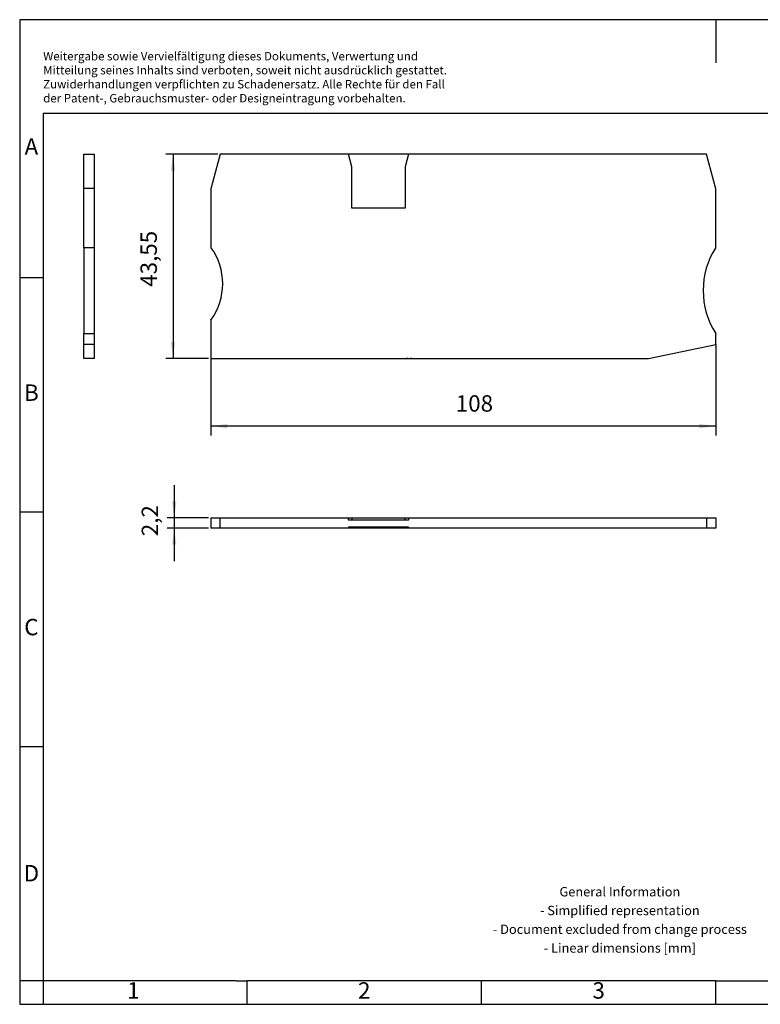
# Model space of a CAD drawing. Units: millimetres. Extents: x -34 to 263, y 729 to 939.
# Drawn here: x -34 to 124, y 729 to 939 of the extents above; entities that cross this region are included whole.
import ezdxf

# ---------------------------------------------------------------- set-up
doc = ezdxf.new("R2010")
doc.units = ezdxf.units.MM
doc.layers.add('1', color=7, linetype='Continuous')
doc.styles.add('CONVERTER_11', font='txt.shx', dxfattribs={"width": 0.9})
doc.dimstyles.new('ME10_DIM_10', dxfattribs={"dimtxt": 3.5, "dimasz": 3.5, "dimexe": 1.5, "dimexo": 0.5, "dimgap": 2, "dimtad": 1, "dimdec": 4, "dimdsep": 46, "dimtxsty": 'CONVERTER_11', "dimsah": 1, "dimcen": 0.09, "dimclrd": 2, "dimclre": 2, "dimclrt": 3, "dimadec": 0, "dimazin": 0, "dimtfac": 1, "dimtdec": 4, "dimtix": 1, "dimtmove": 0, "dimatfit": 3, "dimfxl": 1, "dimtolj": 1, "dimtzin": 0, "dimarcsym": 0})
doc.dimstyles.new('ME10_DIM_11', dxfattribs={"dimtxt": 3.5, "dimasz": 3.5, "dimexe": 2, "dimexo": 0, "dimgap": 2, "dimtad": 1, "dimdec": 0, "dimdsep": 46, "dimtxsty": 'CONVERTER_11', "dimsah": 1, "dimcen": 0.09, "dimclrd": 2, "dimclre": 2, "dimclrt": 3, "dimadec": 0, "dimazin": 0, "dimtfac": 1, "dimtdec": 4, "dimtix": 1, "dimtmove": 0, "dimatfit": 3, "dimfxl": 1, "dimtolj": 1, "dimtzin": 0, "dimarcsym": 0})
doc.dimstyles.new('ME10_DIM_12', dxfattribs={"dimtxt": 3.5, "dimasz": 3.5, "dimexe": 1.5, "dimexo": 0.5, "dimgap": 2, "dimtad": 1, "dimdec": 4, "dimdsep": 46, "dimtxsty": 'CONVERTER_11', "dimsah": 1, "dimcen": 0.09, "dimclrd": 2, "dimclre": 2, "dimclrt": 3, "dimadec": 0, "dimazin": 0, "dimtfac": 1, "dimtdec": 4, "dimtix": 1, "dimtmove": 0, "dimatfit": 3, "dimfxl": 1, "dimtolj": 1, "dimtzin": 0, "dimarcsym": 0})

# ---------------------------------------------------------------- blocks, each defined once
blk = doc.blocks.new('D_ST_16_TWIN_select__2', base_point=(7.29, 831.01))
at = {"color": 7, "linetype": 'Continuous'}
for p, q in [((7.29, 833.23), (7.29, 831.03)), ((7.29, 833.23), (9.25, 833.23)), ((9.25, 833.23), (36.65, 833.23)), ((9.25, 831.03), (9.25, 833.23)), ((36.65, 832.73), (36.65, 833.23)), ((36.65, 833.23), (37.34, 833.23)), ((37.34, 832.73), (36.65, 832.73)), ((37.34, 833.23), (37.34, 832.73)), ((37.34, 833.23), (48.74, 833.23)), ((48.74, 832.73), (37.34, 832.73)), ((48.74, 832.73), (48.74, 833.23)), ((48.74, 833.23), (49.44, 833.23)), ((49.44, 832.73), (48.74, 832.73)), ((49.44, 833.23), (49.44, 832.73)), ((49.44, 833.23), (113.03, 833.23)), ((113.03, 833.23), (114.99, 833.23)), ((113.03, 833.23), (113.03, 831.03)), ((114.99, 833.23), (114.99, 831.03)), ((9.25, 831.03), (7.29, 831.03)), ((36.64, 831.03), (9.25, 831.03)), ((37.34, 831.23), (36.64, 831.23)), ((36.64, 831.23), (36.64, 831.03)), ((37.34, 831.03), (36.64, 831.03)), ((48.74, 831.23), (37.34, 831.23)), ((37.34, 831.03), (37.34, 831.23)), ((48.74, 831.03), (37.34, 831.03)), ((48.74, 831.23), (48.74, 831.03)), ((49.45, 831.23), (48.74, 831.23)), ((49.04, 831.03), (48.74, 831.03)), ((49.32, 831.03), (49.04, 831.03)), ((49.04, 831.03), (49.04, 831.01)), ((49.45, 831.03), (49.32, 831.03)), ((49.45, 831.23), (49.45, 831.03)), ((49.87, 831.03), (49.45, 831.03)), ((50.14, 831.03), (49.87, 831.03)), ((113.03, 831.03), (50.14, 831.03)), ((50.14, 831.01), (50.14, 831.03)), ((114.99, 831.03), (113.03, 831.03))]:
    blk.add_line(p, q, dxfattribs=at)
for start, end in [(91.9413, 93.9311), (86.0689, 88.0587)]:
    blk.add_arc((49.59, 823.01), 8.02, start, end, dxfattribs=at)
blk = doc.blocks.new('*D17')
at = {"layer": '1', "color": 2, "linetype": 'Continuous'}
for p, q in [((-0.53, 840.23), (-0.53, 833.23)), ((6.79, 833.23), (-2.03, 833.23)), ((-0.53, 833.23), (-0.53, 831.03)), ((6.79, 831.03), (-2.03, 831.03)), ((-0.53, 831.03), (-0.53, 824.03))]:
    blk.add_line(p, q, dxfattribs=at)
at = {"layer": '1', "color": 2}
for points in [[(-0.99, 836.73), (-0.07, 836.73), (-0.53, 833.23)], [(-0.07, 827.53), (-0.99, 827.53), (-0.53, 831.03)]]:
    blk.add_solid(points, dxfattribs=at)
at = {"layer": '1', "color": 3, "insert": (-2.88, 829.32), "char_height": 3.5, "attachment_point": 7, "rotation": 90, "line_spacing_factor": 0.60024, "style": 'CONVERTER_11'}
blk.add_mtext('2,2', dxfattribs=at)
blk = doc.blocks.new('D_ST_16_TWIN_select__5', base_point=(-19.81, 867.23))
at = {"color": 7, "linetype": 'Continuous'}
for p, q in [((-19.8, 903.45), (-19.8, 910.78)), ((-19.8, 910.78), (-17.6, 910.78)), ((-17.6, 910.78), (-17.6, 903.45)), ((-19.8, 890.92), (-19.8, 903.45)), ((-17.6, 903.45), (-19.8, 903.45)), ((-17.6, 903.45), (-17.6, 890.92)), ((-19.8, 890.92), (-19.8, 872.53)), ((-19.8, 890.92), (-17.6, 890.92)), ((-17.6, 890.92), (-17.6, 872.53)), ((-19.8, 870.23), (-19.8, 872.53)), ((-19.8, 872.53), (-17.6, 872.53)), ((-17.6, 872.53), (-17.6, 870.23)), ((-19.8, 867.25), (-19.8, 870.23)), ((-17.6, 870.23), (-19.8, 870.23)), ((-17.6, 870.23), (-17.6, 867.23)), ((-19.8, 867.23), (-19.81, 867.23)), ((-19.8, 867.23), (-19.8, 867.25)), ((-17.6, 867.23), (-19.8, 867.23))]:
    blk.add_line(p, q, dxfattribs=at)
blk.add_arc((-27.82, 872.38), 9.52, 327.2405, 327.3996, dxfattribs=at)
blk = doc.blocks.new('SA_Rechts1', base_point=(-18.71, 889))
blk.add_blockref('D_ST_16_TWIN_select__5', (-19.81, 867.23))
blk = doc.blocks.new('D_ST_16_TWIN_select__6', base_point=(7.29, 867.23))
at = {"color": 7, "linetype": 'Continuous'}
for p, q in [((9.25, 910.78), (7.29, 903.45)), ((36.64, 910.78), (9.25, 910.78)), ((37.34, 908.14), (36.64, 910.78)), ((49.45, 910.78), (36.64, 910.78)), ((49.45, 910.78), (48.74, 908.14)), ((113.03, 910.78), (49.45, 910.78)), ((114.99, 903.45), (113.03, 910.78)), ((37.34, 899.28), (37.34, 908.14)), ((48.74, 908.14), (48.74, 899.28)), ((7.29, 903.45), (7.29, 890.93)), ((114.99, 890.92), (114.99, 903.45)), ((48.74, 899.28), (37.34, 899.28)), ((7.29, 875.43), (7.29, 867.23)), ((114.99, 870.23), (114.99, 872.53)), ((100.6, 867.23), (114.99, 870.23)), ((7.29, 867.23), (49.04, 867.23)), ((49.04, 867.25), (49.04, 867.23)), ((49.32, 867.23), (49.04, 867.23)), ((49.32, 867.23), (49.87, 867.23)), ((50.14, 867.23), (49.87, 867.23)), ((50.14, 867.23), (50.14, 867.25)), ((50.14, 867.23), (100.6, 867.23))]:
    blk.add_line(p, q, dxfattribs=at)
for centre, radius, start, end in [((-3.39, 883.18), 13.2, 324.047, 35.953), ((129.29, 881.73), 17, 147.2646, 212.7354), ((49.59, 872.38), 5.16, 263.8779, 266.9794), ((49.59, 872.38), 5.16, 273.0206, 276.1221)]:
    blk.add_arc(centre, radius, start, end, dxfattribs=at)
blk = doc.blocks.new('*D18')
at = {"layer": '1', "color": 2, "linetype": 'Continuous'}
for p, q in [((114.99, 870.23), (114.99, 850.8)), ((7.29, 867.23), (7.29, 850.8)), ((114.99, 852.8), (7.29, 852.8))]:
    blk.add_line(p, q, dxfattribs=at)
at = {"layer": '1', "color": 2}
for points in [[(10.79, 853.26), (10.79, 852.34), (7.29, 852.8)], [(111.49, 852.34), (111.49, 853.26), (114.99, 852.8)]]:
    blk.add_solid(points, dxfattribs=at)
at = {"layer": '1', "color": 3, "insert": (59.53, 854.8), "char_height": 3.5, "attachment_point": 7, "rotation": 0.0001, "line_spacing_factor": 0.60024, "style": 'CONVERTER_11'}
blk.add_mtext('108', dxfattribs=at)
blk = doc.blocks.new('*D19')
at = {"layer": '1', "color": 2, "linetype": 'Continuous'}
for p, q in [((8.75, 910.78), (-2.29, 910.78)), ((-0.79, 910.78), (-0.79, 867.23)), ((6.79, 867.23), (-2.29, 867.23))]:
    blk.add_line(p, q, dxfattribs=at)
at = {"layer": '1', "color": 2}
for points in [[(-0.33, 907.28), (-1.25, 907.28), (-0.79, 910.78)], [(-1.25, 870.73), (-0.33, 870.73), (-0.79, 867.23)]]:
    blk.add_solid(points, dxfattribs=at)
at = {"layer": '1', "color": 3, "insert": (-3.14, 882.52), "char_height": 3.5, "attachment_point": 7, "rotation": 90, "line_spacing_factor": 0.60024, "style": 'CONVERTER_11'}
blk.add_mtext('43,55', dxfattribs=at)
blk = doc.blocks.new('_rahmen', base_point=(258.5, 729.49))
at = {"layer": '1', "color": 2, "linetype": 'Continuous'}
for p, q in [((-33.5, 939.49), (-33.5, 884.49)), ((115, 939.49), (-33.5, 939.49)), ((115, 939.49), (115, 930.28)), ((263.5, 939.49), (115, 939.49)), ((-33.5, 884.49), (-33.5, 834.49)), ((-33.5, 884.49), (-28.5, 884.49)), ((-33.5, 834.49), (-33.5, 784.49)), ((-33.5, 834.49), (-28.5, 834.49)), ((-33.5, 784.49), (-33.5, 734.49)), ((-33.5, 784.49), (-28.5, 784.49)), ((-33.5, 734.49), (-33.5, 729.49)), ((-28.5, 734.49), (-33.5, 734.49)), ((-28.5, 734.49), (-28.5, 729.49)), ((15, 729.49), (15, 734.49)), ((65, 729.49), (65, 734.49)), ((115, 729.49), (115, 734.49)), ((-33.5, 729.49), (-28.5, 729.49)), ((-28.5, 729.49), (15, 729.49)), ((15, 729.49), (65, 729.49)), ((65, 729.49), (115, 729.49)), ((115, 729.49), (165, 729.49))]:
    blk.add_line(p, q, dxfattribs=at)
at = {"layer": '1', "color": 6, "linetype": 'Continuous'}
for p, q in [((-28.5, 919.49), (-28.5, 884.49)), ((258.5, 919.49), (-28.5, 919.49)), ((-28.5, 884.49), (-28.5, 834.49)), ((-28.5, 834.49), (-28.5, 784.49)), ((-28.5, 784.49), (-28.5, 734.49)), ((6.5, 734.49), (-28.5, 734.49)), ((12.7, 734.49), (6.5, 734.49)), ((12.7, 734.49), (15, 734.49)), ((59.96, 734.49), (15, 734.49)), ((65, 734.49), (59.96, 734.49)), ((115, 734.49), (65, 734.49)), ((115, 734.49), (128.96, 734.49))]:
    blk.add_line(p, q, dxfattribs=at)
at = {"layer": '1', "color": 3, "insert": (-28.49, 921.28), "char_height": 1.8, "attachment_point": 7, "line_spacing_factor": 0.996399, "style": 'CONVERTER_11'}
blk.add_mtext('Weitergabe sowie Vervielfältigung dieses Dokuments, Verwertung und \\PMitteilung seines Inhalts sind verboten, soweit nicht ausdrücklich gestattet. \\PZuwiderhandlungen verpflichten zu Schadenersatz. Alle Rechte für den Fall\\Pder Patent-, Gebrauchsmuster- oder Designeintragung vorbehalten.', dxfattribs=at)
at = {"layer": '1', "color": 7, "char_height": 3.5, "attachment_point": 5, "line_spacing_factor": 1.20048, "style": 'CONVERTER_11'}
for s, insert in [('A', (-31, 911.99)), ('B', (-31, 859.49)), ('C', (-31, 809.49)), ('D', (-31, 756.99)), ('1', (-9.25, 731.99)), ('2', (40, 731.99)), ('3', (90, 731.99))]:
    blk.add_mtext(s, dxfattribs=dict(at, insert=insert))
at = {"layer": '1', "color": 2, "insert": (94.52, 747.24), "char_height": 2, "attachment_point": 5, "line_spacing_factor": 1.20048, "style": 'CONVERTER_11'}
blk.add_mtext('General Information\\P- Simplified representation\\P- Document excluded from change process\\P- Linear dimensions [mm]', dxfattribs=at)
blk = doc.blocks.new('A4I_CS', base_point=(258.5, 729.49))
at = {"layer": '1'}
blk.add_blockref('_rahmen', (258.5, 729.49), dxfattribs=at)
blk = doc.blocks.new('Drfsicht1', base_point=(61.14345, 832.11787))
blk.add_blockref('D_ST_16_TWIN_select__2', (7.29345, 831.01073))
at = {"layer": '1'}
dim = blk.add_aligned_dim(p1=(7.29345, 831.025), p2=(7.29345, 833.225), distance=7.82119, dimstyle='ME10_DIM_10', dxfattribs=at)
dim.commit()
dim.dimension.update_dxf_attribs({"geometry": '*D17', "text_midpoint": (-4.45273, 832.55924), "text_rotation": 90})
blk = doc.blocks.new('Vordans1', base_point=(61.14345, 889))
blk.add_blockref('D_ST_16_TWIN_select__6', (7.29345, 867.225))
at = {"layer": '1'}
dim = blk.add_linear_dim(base=(-0.79352, 910.775), p1=(7.29345, 867.225), p2=(9.25489, 910.775), angle=90, dimstyle='ME10_DIM_12', dxfattribs=at)
dim.commit()
dim.dimension.update_dxf_attribs({"geometry": '*D19', "text_midpoint": (-4.71852, 888.9096), "text_rotation": 90})
dim = blk.add_linear_dim(base=(114.99345, 852.79883), p1=(7.29345, 867.225), p2=(114.99345, 870.22551), dimstyle='ME10_DIM_11', dxfattribs=at)
dim.commit()
dim.dimension.update_dxf_attribs({"geometry": '*D18', "text_midpoint": (63.20034, 856.54883), "text_rotation": 0.0001389})
blk = doc.blocks.new('1')
for name, p in [('A4I_CS', (258.5, 729.49)), ('SA_Rechts1', (-18.71, 889)), ('Vordans1', (61.14, 889)), ('Drfsicht1', (61.14, 832.12))]:
    blk.add_blockref(name, p)

msp = doc.modelspace()

# ---------------------------------------------------------------- block references
at = {"layer": '1'}
msp.add_blockref('1', (0, 0), dxfattribs=at)

doc.saveas('drawing.dxf')
